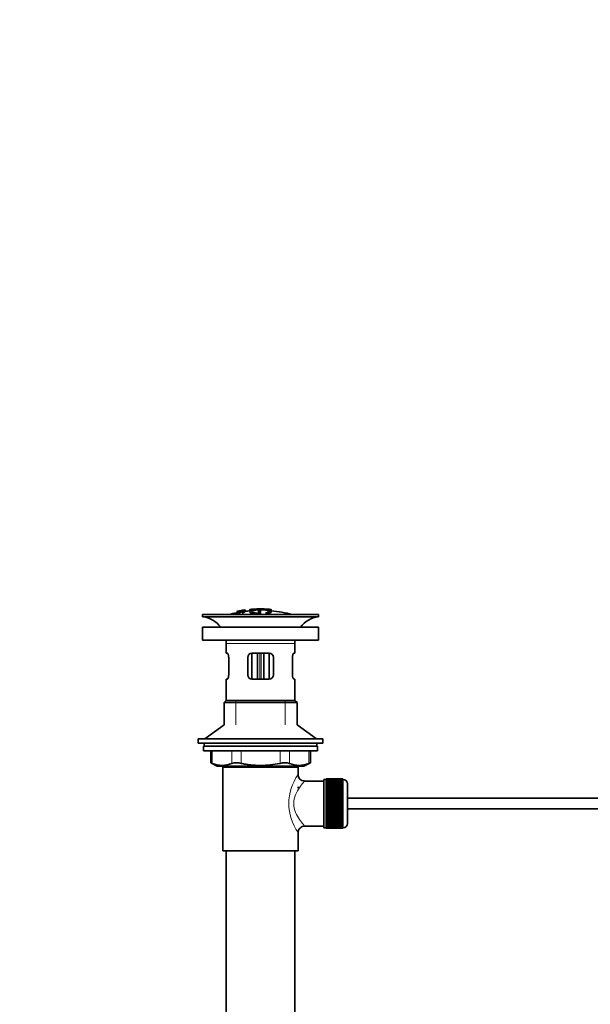
# Model space of a CAD drawing. Units: millimetres. Extents: x 0 to 1478, y 0 to 1758.
# Drawn here: x 0 to 266, y 807 to 1265 of the extents above; entities that cross this region are included whole.
import ezdxf
from ezdxf import colors
from ezdxf.entities.mleader import LeaderData, LeaderLine
from ezdxf.math import Vec2, Vec3

# ---------------------------------------------------------------- set-up
doc = ezdxf.new("R2010")
doc.units = ezdxf.units.MM
doc.layers.add('DV4_Défaut', color=7, linetype='Continuous')
doc.layers.add('Défaut', color=7, linetype='Continuous')

# ---------------------------------------------------------------- blocks, each defined once
blk = doc.blocks.new('_DOT')
at = {"color": 0}
blk.add_line((0, 0), (-1, 0), dxfattribs=at)
at = {"color": 0, "const_width": 0.333}
blk.add_lwpolyline([(-0.1665, 0, 1), (0.1665, 0, 1)], format="xyb", close=True, dxfattribs=at)
blk = doc.blocks.new('SE3')
at = {"layer": 'DV4_Défaut', "color": 7, "linetype": 'Continuous', "lineweight": 35}
for p, q in [((104.91, 990.33), (104.91, 990.31)), ((104.91, 990.31), (104.91, 990.17)), ((107.12, 990.51), (107.12, 989.57)), ((111.62, 990.81), (111.62, 990.89)), ((112.62, 990.81), (112.62, 990.89)), ((117.12, 989.6), (117.12, 990.51)), ((117.12, 990.3), (117.12, 989.94)), ((139.12, 988.17), (85.12, 988.17)), ((85.12, 988.17), (85.12, 987.17)), ((139.12, 987.17), (85.12, 987.17)), ((101.04, 989.59), (101.04, 989.59)), ((101.04, 989.28), (101.04, 989.33)), ((101.04, 989.28), (101.04, 989.14)), ((102.29, 989.44), (102.33, 989.38)), ((102.33, 989.38), (102.33, 989.05)), ((103.21, 990.01), (102.76, 989.93)), ((102.8, 989.86), (102.8, 989.69)), ((103.82, 989.24), (103.79, 989.32)), ((103.82, 989.24), (103.82, 988.17)), ((104.91, 990.03), (104.91, 989.98)), ((104.91, 989.98), (104.91, 989.84)), ((111.12, 989.94), (111.12, 989.52)), ((111.12, 989.02), (111.12, 988.78)), ((112.12, 989.53), (112.12, 989.95)), ((112.12, 988.62), (112.12, 989.03)), ((139.12, 987.17), (139.12, 988.17)), ((85.12, 982.27), (139.12, 982.27)), ((85.12, 982.27), (85.12, 976.27)), ((139.12, 976.27), (139.12, 982.27)), ((85.12, 976.27), (139.12, 976.27)), ((96.12, 974.67), (96.12, 970.17)), ((128.12, 970.17), (128.12, 974.67)), ((96.62, 970.17), (96.12, 970.17)), ((97.28, 968.17), (97.28, 960.17)), ((106.12, 960.17), (106.12, 968.17)), ((108.12, 970.17), (108.12, 958.17)), ((108.12, 970.17), (116.12, 970.17)), ((110.62, 958.17), (110.62, 970.17)), ((113.62, 970.17), (113.62, 958.17)), ((116.12, 958.17), (116.12, 970.17)), ((118.12, 968.17), (118.12, 960.17)), ((126.95, 960.17), (126.95, 968.17)), ((127.61, 970.17), (128.12, 970.17)), ((96.62, 958.17), (96.12, 958.17)), ((96.12, 958.17), (96.12, 948.17)), ((116.12, 958.17), (108.12, 958.17)), ((127.61, 958.17), (128.12, 958.17)), ((128.12, 948.17), (128.12, 958.17)), ((96.12, 948.17), (95.12, 947.17)), ((129.12, 947.17), (95.12, 947.17)), ((95.12, 947.17), (95.12, 936.82)), ((128.12, 948.17), (96.12, 948.17)), ((129.12, 947.17), (128.12, 948.17)), ((129.12, 936.82), (129.12, 947.17)), ((95.12, 936.82), (86.12, 930.27)), ((138.12, 930.27), (129.12, 936.82)), ((83.12, 930.27), (141.12, 930.27)), ((83.12, 930.27), (83.12, 928.27)), ((83.12, 928.27), (85.87, 928.27)), ((138.62, 926.87), (85.62, 926.87)), ((85.62, 926.87), (85.62, 924.67)), ((112.12, 928.27), (85.87, 928.27)), ((85.87, 928.27), (85.87, 926.87)), ((112.12, 928.27), (141.12, 928.27)), ((138.37, 926.87), (138.37, 928.27)), ((138.62, 924.67), (138.62, 926.87)), ((141.12, 928.27), (141.12, 930.27)), ((138.62, 924.67), (85.62, 924.67)), ((88.93, 924.67), (88.93, 919.15)), ((135.3, 919.15), (135.3, 924.67)), ((88.93, 919.17), (91.93, 917.67)), ((132.3, 917.67), (91.93, 917.67)), ((129.62, 917.17), (94.62, 917.17)), ((94.62, 917.17), (94.62, 878.17)), ((95.12, 917.67), (95.12, 917.17)), ((129.12, 917.17), (129.12, 917.67)), ((129.62, 913.67), (129.62, 917.17)), ((132.3, 917.67), (135.3, 919.17)), ((129.62, 907.33), (129.62, 907.92)), ((141.62, 910.67), (132.53, 910.67)), ((141.62, 888.92), (141.62, 911.42)), ((142.62, 911.42), (141.62, 911.42)), ((142.62, 911.67), (142.62, 911.64)), ((150.42, 911.67), (142.62, 911.67)), ((142.62, 911.64), (150.42, 911.64)), ((142.62, 911.6), (142.62, 911.64)), ((142.62, 911.6), (142.62, 911.52)), ((150.42, 911.6), (142.62, 911.6)), ((142.62, 911.52), (150.42, 911.52)), ((142.62, 911.44), (142.62, 911.52)), ((142.62, 911.44), (142.62, 911.32)), ((150.42, 911.44), (142.62, 911.44)), ((142.62, 911.32), (150.42, 911.32)), ((142.62, 911.19), (142.62, 911.32)), ((142.62, 911.19), (142.62, 911.02)), ((150.42, 911.19), (142.62, 911.19)), ((142.62, 911.02), (150.42, 911.02)), ((142.62, 910.85), (142.62, 911.02)), ((142.62, 910.85), (142.62, 910.63)), ((150.42, 910.85), (142.62, 910.85)), ((142.62, 910.63), (150.42, 910.63)), ((142.62, 910.43), (142.62, 910.63)), ((142.62, 910.43), (142.62, 910.16)), ((150.42, 910.43), (142.62, 910.43)), ((142.62, 910.16), (150.42, 910.16)), ((142.62, 909.92), (142.62, 910.16)), ((142.62, 909.92), (142.62, 909.61)), ((150.42, 909.92), (142.62, 909.92)), ((142.62, 909.61), (150.42, 909.61)), ((142.62, 909.34), (142.62, 909.61)), ((142.62, 909.34), (142.62, 908.98)), ((150.42, 909.34), (142.62, 909.34)), ((142.62, 908.98), (150.42, 908.98)), ((142.62, 908.68), (142.62, 908.98)), ((142.62, 908.68), (142.62, 908.28)), ((150.42, 908.68), (142.62, 908.68)), ((142.62, 908.28), (150.42, 908.28)), ((142.62, 907.95), (142.62, 908.28)), ((142.62, 907.95), (142.62, 907.52)), ((150.42, 907.95), (142.62, 907.95)), ((150.42, 911.67), (150.42, 911.64)), ((150.42, 911.64), (150.42, 911.6)), ((150.42, 911.6), (150.42, 911.52)), ((150.42, 911.52), (150.42, 911.44)), ((150.42, 911.44), (150.42, 911.32)), ((150.62, 911.42), (150.42, 911.42)), ((150.42, 911.32), (150.42, 911.19)), ((150.42, 911.19), (150.42, 911.02)), ((150.42, 911.02), (150.42, 910.85)), ((150.42, 910.85), (150.42, 910.63)), ((150.42, 910.63), (150.42, 910.43)), ((150.42, 910.43), (150.42, 910.16)), ((150.42, 910.16), (150.42, 909.92)), ((150.42, 909.92), (150.42, 909.61)), ((150.42, 909.61), (150.42, 909.34)), ((150.42, 909.34), (150.42, 908.98)), ((150.42, 908.98), (150.42, 908.68)), ((150.42, 908.68), (150.42, 908.28)), ((150.42, 908.28), (150.42, 907.95)), ((150.42, 907.95), (150.42, 907.52)), ((152.62, 890.92), (152.62, 909.42)), ((142.62, 907.52), (150.42, 907.52)), ((142.62, 907.18), (142.62, 907.52)), ((150.42, 907.18), (142.62, 907.18)), ((142.62, 907.16), (142.62, 907.18)), ((142.62, 907.16), (142.62, 906.7)), ((150.42, 907.16), (142.62, 907.16)), ((142.62, 906.7), (150.42, 906.7)), ((142.62, 906.37), (142.62, 906.7)), ((150.42, 906.37), (142.62, 906.37)), ((142.62, 906.31), (142.62, 906.37)), ((142.62, 906.31), (142.62, 905.82)), ((150.42, 906.31), (142.62, 906.31)), ((142.62, 905.82), (150.42, 905.82)), ((142.62, 905.5), (142.62, 905.82)), ((150.42, 905.5), (142.62, 905.5)), ((142.62, 905.42), (142.62, 905.5)), ((142.62, 905.42), (142.62, 904.9)), ((150.42, 905.42), (142.62, 905.42)), ((142.62, 904.9), (150.42, 904.9)), ((142.62, 904.59), (142.62, 904.9)), ((150.42, 904.59), (142.62, 904.59)), ((142.62, 904.48), (142.62, 904.59)), ((142.62, 904.48), (142.62, 903.94)), ((150.42, 904.48), (142.62, 904.48)), ((142.62, 903.94), (150.42, 903.94)), ((142.62, 903.65), (142.62, 903.94)), ((150.42, 903.65), (142.62, 903.65)), ((142.62, 903.5), (142.62, 903.65)), ((142.62, 903.5), (142.62, 902.96)), ((150.42, 903.5), (142.62, 903.5)), ((150.42, 907.52), (150.42, 907.18)), ((150.42, 907.18), (150.42, 907.16)), ((150.42, 907.16), (150.42, 906.7)), ((150.42, 906.7), (150.42, 906.37)), ((150.42, 906.37), (150.42, 906.31)), ((150.42, 906.31), (150.42, 905.82)), ((150.42, 905.82), (150.42, 905.5)), ((150.42, 905.5), (150.42, 905.42)), ((150.42, 905.42), (150.42, 904.9)), ((150.42, 904.9), (150.42, 904.59)), ((150.42, 904.59), (150.42, 904.48)), ((150.42, 904.48), (150.42, 903.94)), ((150.42, 903.94), (150.42, 903.65)), ((150.42, 903.65), (150.42, 903.5)), ((150.42, 903.5), (150.42, 902.96)), ((142.62, 902.96), (150.42, 902.96)), ((142.62, 902.67), (142.62, 902.96)), ((150.42, 902.67), (142.62, 902.67)), ((142.62, 902.5), (142.62, 902.67)), ((142.62, 902.5), (142.62, 901.94)), ((150.42, 902.5), (142.62, 902.5)), ((142.62, 901.94), (150.42, 901.94)), ((142.62, 901.68), (142.62, 901.94)), ((150.42, 901.68), (142.62, 901.68)), ((142.62, 901.48), (142.62, 901.68)), ((142.62, 901.48), (142.62, 900.92)), ((150.42, 901.48), (142.62, 901.48)), ((142.62, 900.92), (150.42, 900.92)), ((142.62, 900.68), (142.62, 900.92)), ((150.42, 900.68), (142.62, 900.68)), ((142.62, 900.46), (142.62, 900.68)), ((142.62, 900.46), (142.62, 899.89)), ((150.42, 900.46), (142.62, 900.46)), ((142.62, 899.89), (150.42, 899.89)), ((142.62, 899.67), (142.62, 899.89)), ((150.42, 899.67), (142.62, 899.67)), ((142.62, 899.42), (142.62, 899.67)), ((142.62, 899.42), (142.62, 898.86)), ((150.42, 899.42), (142.62, 899.42)), ((142.62, 898.86), (150.42, 898.86)), ((142.62, 898.66), (142.62, 898.86)), ((150.42, 898.66), (142.62, 898.66)), ((142.62, 898.4), (142.62, 898.66)), ((150.42, 902.96), (150.42, 902.67)), ((150.42, 902.67), (150.42, 902.5)), ((150.42, 902.5), (150.42, 901.94)), ((150.42, 901.94), (150.42, 901.68)), ((150.42, 901.68), (150.42, 901.48)), ((150.42, 901.48), (150.42, 900.92)), ((150.42, 900.92), (150.42, 900.68)), ((150.42, 900.68), (150.42, 900.46)), ((150.42, 900.46), (150.42, 899.89)), ((150.42, 899.89), (150.42, 899.67)), ((150.42, 899.67), (150.42, 899.42)), ((150.42, 899.42), (150.42, 898.86)), ((150.42, 898.86), (150.42, 898.66)), ((150.42, 898.66), (150.42, 898.4)), ((293.72, 902.67), (152.62, 902.67)), ((142.62, 898.4), (142.62, 897.84)), ((150.42, 898.4), (142.62, 898.4)), ((142.62, 897.84), (150.42, 897.84)), ((142.62, 897.67), (142.62, 897.84)), ((150.42, 897.67), (142.62, 897.67)), ((142.62, 897.39), (142.62, 897.67)), ((142.62, 897.39), (142.62, 896.84)), ((150.42, 897.39), (142.62, 897.39)), ((142.62, 896.84), (150.42, 896.84)), ((142.62, 896.69), (142.62, 896.84)), ((150.42, 896.69), (142.62, 896.69)), ((142.62, 896.4), (142.62, 896.69)), ((142.62, 896.4), (142.62, 895.86)), ((150.42, 896.4), (142.62, 896.4)), ((142.62, 895.86), (150.42, 895.86)), ((142.62, 895.75), (142.62, 895.86)), ((150.42, 895.75), (142.62, 895.75)), ((142.62, 895.44), (142.62, 895.75)), ((142.62, 895.44), (142.62, 894.93)), ((150.42, 895.44), (142.62, 895.44)), ((142.62, 894.93), (150.42, 894.93)), ((142.62, 894.84), (142.62, 894.93)), ((150.42, 894.84), (142.62, 894.84)), ((142.62, 894.52), (142.62, 894.84)), ((142.62, 894.52), (142.62, 894.03)), ((150.42, 894.52), (142.62, 894.52)), ((142.62, 894.03), (150.42, 894.03)), ((142.62, 893.97), (142.62, 894.03)), ((150.42, 898.4), (150.42, 897.84)), ((150.42, 897.84), (150.42, 897.67)), ((150.42, 897.67), (150.42, 897.39)), ((150.42, 897.39), (150.42, 896.84)), ((150.42, 896.84), (150.42, 896.69)), ((150.42, 896.69), (150.42, 896.4)), ((150.42, 896.4), (150.42, 895.86)), ((150.42, 895.86), (150.42, 895.75)), ((150.42, 895.75), (150.42, 895.44)), ((150.42, 895.44), (150.42, 894.93)), ((150.42, 894.93), (150.42, 894.84)), ((150.42, 894.84), (150.42, 894.52)), ((150.42, 894.52), (150.42, 894.03)), ((150.42, 894.03), (150.42, 893.97)), ((152.62, 897.67), (293.72, 897.67)), ((132.62, 889.67), (141.62, 889.67)), ((150.42, 893.97), (142.62, 893.97)), ((142.62, 893.64), (142.62, 893.97)), ((142.62, 893.64), (142.62, 893.18)), ((150.42, 893.64), (142.62, 893.64)), ((142.62, 893.18), (150.42, 893.18)), ((142.62, 893.16), (142.62, 893.18)), ((150.42, 893.16), (142.62, 893.16)), ((142.62, 892.82), (142.62, 893.16)), ((142.62, 892.82), (142.62, 892.39)), ((150.42, 892.82), (142.62, 892.82)), ((142.62, 892.06), (142.62, 892.39)), ((142.62, 892.39), (150.42, 892.39)), ((142.62, 892.06), (142.62, 891.66)), ((150.42, 892.06), (142.62, 892.06)), ((142.62, 891.36), (142.62, 891.66)), ((142.62, 891.66), (150.42, 891.66)), ((142.62, 891.36), (142.62, 891.01)), ((150.42, 891.36), (142.62, 891.36)), ((142.62, 890.73), (142.62, 891.01)), ((142.62, 891.01), (150.42, 891.01)), ((142.62, 890.73), (142.62, 890.42)), ((150.42, 890.73), (142.62, 890.73)), ((142.62, 890.18), (142.62, 890.42)), ((142.62, 890.42), (150.42, 890.42)), ((142.62, 890.18), (142.62, 889.91)), ((150.42, 890.18), (142.62, 890.18)), ((142.62, 889.71), (142.62, 889.91)), ((142.62, 889.91), (150.42, 889.91)), ((142.62, 889.71), (142.62, 889.49)), ((150.42, 889.71), (142.62, 889.71)), ((142.62, 889.32), (142.62, 889.49)), ((142.62, 889.49), (150.42, 889.49)), ((150.42, 893.97), (150.42, 893.64)), ((150.42, 893.64), (150.42, 893.18)), ((150.42, 893.18), (150.42, 893.16)), ((150.42, 893.16), (150.42, 892.82)), ((150.42, 892.82), (150.42, 892.39)), ((150.42, 892.39), (150.42, 892.06)), ((150.42, 892.06), (150.42, 891.66)), ((150.42, 891.66), (150.42, 891.36)), ((150.42, 891.36), (150.42, 891.01)), ((150.42, 891.01), (150.42, 890.73)), ((150.42, 890.73), (150.42, 890.42)), ((150.42, 890.42), (150.42, 890.18)), ((150.42, 890.18), (150.42, 889.91)), ((150.42, 889.91), (150.42, 889.71)), ((150.42, 889.71), (150.42, 889.49)), ((150.42, 889.49), (150.42, 889.32)), ((129.62, 878.17), (129.62, 886.67)), ((141.62, 888.92), (142.62, 888.92)), ((142.62, 889.32), (142.62, 889.15)), ((150.42, 889.32), (142.62, 889.32)), ((142.62, 889.03), (142.62, 889.15)), ((142.62, 889.15), (150.42, 889.15)), ((142.62, 889.03), (142.62, 888.9)), ((150.42, 889.03), (142.62, 889.03)), ((142.62, 888.82), (142.62, 888.9)), ((142.62, 888.9), (150.42, 888.9)), ((142.62, 888.82), (142.62, 888.74)), ((150.42, 888.82), (142.62, 888.82)), ((142.62, 888.7), (142.62, 888.74)), ((142.62, 888.74), (150.42, 888.74)), ((142.62, 888.7), (142.62, 888.67)), ((150.42, 888.7), (142.62, 888.7)), ((142.62, 888.67), (150.42, 888.67)), ((150.42, 889.32), (150.42, 889.15)), ((150.42, 889.15), (150.42, 889.03)), ((150.42, 889.03), (150.42, 888.9)), ((150.42, 888.92), (150.62, 888.92)), ((150.42, 888.9), (150.42, 888.82)), ((150.42, 888.82), (150.42, 888.74)), ((150.42, 888.74), (150.42, 888.7)), ((150.42, 888.7), (150.42, 888.67)), ((129.62, 878.17), (94.62, 878.17)), ((96.12, 878.17), (96.12, 684.17)), ((128.12, 684.17), (128.12, 878.17))]:
    blk.add_line(p, q, dxfattribs=at)
at = {"layer": 'DV4_Défaut', "color": 7, "linetype": 'Continuous', "lineweight": 18}
for p, q in [((107.62, 990.53), (107.62, 989.92)), ((116.62, 990.53), (116.62, 989.92)), ((111.56, 988.46), (111.56, 988.17)), ((115.45, 988.72), (115.45, 988.17)), ((128.12, 974.67), (96.12, 974.67)), ((111.79, 970.17), (111.79, 958.17)), ((112.44, 958.17), (112.44, 970.17)), ((100.62, 936.82), (100.62, 948.17)), ((123.62, 936.82), (123.62, 948.17)), ((89.6, 924.67), (89.6, 918.9)), ((98.69, 918.9), (98.69, 924.67)), ((103.02, 924.67), (103.02, 918.9)), ((121.21, 918.9), (121.21, 924.67)), ((125.54, 924.67), (125.54, 918.9)), ((134.63, 918.9), (134.63, 924.67)), ((100.62, 917.17), (100.62, 917.67)), ((123.62, 917.17), (123.62, 917.67)), ((150.62, 911.42), (150.62, 888.92))]:
    blk.add_line(p, q, dxfattribs=at)
at = {"layer": 'DV4_Défaut', "color": 7, "linetype": 'Continuous', "lineweight": 35}
for centre, radius, start, end in [((111.51, 945.69), 45.12, 98.924, 98.9738), ((112.83, 935.94), 54.96, 90.7547, 91.2664), ((111.38, 935.94), 54.96, 88.7152, 89.2453), ((83.51, 974.67), 12.6, 37.0898, 82.6956), ((112.12, 935.11), 55.06, 101.599, 105.4901), ((112.83, 935.94), 54.96, 100.099, 100.8676), ((112.12, 935.11), 55.06, 95.2198, 97.3554), ((112.12, 935.11), 55.06, 74.5099, 84.7899), ((140.72, 974.67), 12.6, 97.3044, 142.9102), ((83.51, 974.67), 12.6, 0, 7.294), ((140.72, 974.67), 12.6, 172.706, 180), ((108.12, 968.17), 2, 90, 180), ((116.12, 968.17), 2, 0, 90), ((108.12, 960.17), 2, 180, 270), ((116.12, 960.17), 2, 270, 0), ((55.68, 834.39), 91.07, 68.1338, 68.5872), ((94.15, 929.37), 11.41, 246.5211, 293.4789), ((100.86, 910.46), 8.72, 75.6237, 104.3763), ((123.37, 910.46), 8.72, 75.6226, 104.3774), ((130.09, 929.37), 11.41, 246.5211, 293.4789), ((168.55, 834.39), 91.07, 111.4128, 111.8662), ((132.57, 913.64), 2.95, 179.4212, 269.3832), ((150.62, 909.42), 2, 0, 90), ((132.6, 886.68), 2.99, 89.5601, 180.1165), ((150.62, 890.92), 2, 270, 0)]:
    blk.add_arc(centre, radius, start, end, dxfattribs=at)
at = {"layer": 'DV4_Défaut', "color": 7, "linetype": 'Continuous', "lineweight": 18}
blk.add_arc((148.5, 900.17), 23.21, 144.439, 215.5611, dxfattribs=at)
at = {"layer": 'DV4_Défaut', "color": 7, "linetype": 'Continuous', "lineweight": 35}
for points, knots in [([(101.04, 989.61), (101.68, 989.75), (102.32, 989.87), (103.62, 990.11), (104.26, 990.22), (104.91, 990.31)], [0, 0, 0, 0, 0.5, 0.5, 1, 1, 1, 1]), ([(104.91, 990.31), (104.91, 990.29), (104.93, 990.27), (104.91, 990.22), (104.91, 990.21), (104.89, 990.2), (104.86, 990.18), (104.84, 990.17), (104.81, 990.16), (104.75, 990.14), (104.7, 990.13), (104.62, 990.11), (104.54, 990.09), (104.44, 990.07), (104.33, 990.05), (104.22, 990.02), (104.1, 990), (103.97, 989.98), (103.85, 989.96), (103.72, 989.94), (103.59, 989.92), (103.48, 989.9), (103.36, 989.89), (103.26, 989.88), (103.17, 989.87), (103.09, 989.86), (103.03, 989.85), (102.98, 989.85), (102.9, 989.85), (102.86, 989.85), (102.83, 989.86), (102.82, 989.86), (102.81, 989.86), (102.8, 989.86)], [0, 0, 0, 0, 0.340399, 0.340399, 0.340399, 0.428735, 0.428735, 0.428735, 0.488921, 0.488921, 0.488921, 0.549857, 0.549857, 0.549857, 0.619166, 0.619166, 0.619166, 0.688802, 0.688802, 0.688802, 0.760928, 0.760928, 0.760928, 0.828185, 0.828185, 0.828185, 0.887967, 0.887967, 0.887967, 0.976276, 0.976276, 0.976276, 1, 1, 1, 1]), ([(115.45, 988.72), (116.3, 988.88), (116.87, 989.1), (117.23, 989.56), (117.03, 989.8), (115.92, 990.22), (115.03, 990.38), (112.9, 990.57), (111.69, 990.58), (109.5, 990.43), (108.55, 990.27), (107.3, 989.87), (107.03, 989.63), (107.25, 989.16), (107.74, 988.94), (109.34, 988.6), (110.41, 988.49), (111.56, 988.46)], [0, 0, 0, 0, 0.125, 0.125, 0.25, 0.25, 0.375, 0.375, 0.5, 0.5, 0.625, 0.625, 0.75, 0.75, 0.875, 0.875, 1, 1, 1, 1]), ([(107.62, 990.53), (107.56, 990.52), (107.5, 990.52), (107.45, 990.52), (107.4, 990.51), (107.35, 990.51), (107.3, 990.51), (107.26, 990.51), (107.22, 990.5), (107.19, 990.5), (107.16, 990.5), (107.14, 990.51), (107.13, 990.51), (107.12, 990.51), (107.11, 990.51), (107.12, 990.52), (107.12, 990.52), (107.14, 990.53), (107.16, 990.53), (107.19, 990.54), (107.22, 990.54), (107.26, 990.55), (107.3, 990.56), (107.35, 990.56), (107.4, 990.57), (107.45, 990.57), (107.5, 990.58), (107.56, 990.59), (107.58, 990.59), (107.6, 990.59), (107.62, 990.59)], [0, 0, 0, 0, 0.10717, 0.10717, 0.10717, 0.214497, 0.214497, 0.214497, 0.321369, 0.321369, 0.321369, 0.427848, 0.427848, 0.427848, 0.534344, 0.534344, 0.534344, 0.641255, 0.641255, 0.641255, 0.748804, 0.748804, 0.748804, 0.856943, 0.856943, 0.856943, 0.96537, 0.96537, 0.96537, 1, 1, 1, 1]), ([(107.62, 990.59), (108.28, 990.65), (108.94, 990.7), (110.28, 990.78), (110.95, 990.8), (111.62, 990.81)], [0, 0, 0, 0, 0.5, 0.5, 1, 1, 1, 1]), ([(116.62, 990.53), (115.13, 990.67), (113.63, 990.74), (110.62, 990.74), (109.11, 990.67), (107.62, 990.53)], [0, 0, 0, 0, 0.5, 0.5, 1, 1, 1, 1]), ([(111.12, 988.78), (110.24, 988.83), (109.48, 988.94), (108.39, 989.23), (108.11, 989.41), (108.12, 989.78), (108.42, 989.96), (109.51, 990.25), (110.3, 990.36), (112.03, 990.45), (112.97, 990.43), (114.59, 990.27), (115.27, 990.13), (116.07, 989.81), (116.21, 989.62), (115.89, 989.26), (115.44, 989.09), (114.78, 988.97)], [0, 0, 0, 0, 0.125, 0.125, 0.25, 0.25, 0.375, 0.375, 0.5, 0.5, 0.625, 0.625, 0.75, 0.75, 0.875, 0.875, 1, 1, 1, 1]), ([(112.62, 990.81), (113.28, 990.8), (113.95, 990.78), (115.28, 990.7), (115.95, 990.65), (116.62, 990.59)], [0, 0, 0, 0, 0.5, 0.5, 1, 1, 1, 1]), ([(116.62, 990.59), (116.67, 990.58), (116.73, 990.58), (116.78, 990.57), (116.83, 990.57), (116.88, 990.56), (116.93, 990.55), (116.97, 990.55), (117.01, 990.54), (117.04, 990.54), (117.07, 990.53), (117.09, 990.52), (117.1, 990.52), (117.12, 990.52), (117.12, 990.51), (117.11, 990.51), (117.1, 990.51), (117.09, 990.5), (117.06, 990.5), (117.04, 990.5), (117, 990.5), (116.96, 990.5), (116.92, 990.51), (116.88, 990.51), (116.83, 990.51), (116.78, 990.51), (116.72, 990.52), (116.67, 990.52), (116.65, 990.52), (116.63, 990.53), (116.62, 990.53)], [0, 0, 0, 0, 0.108078, 0.108078, 0.108078, 0.216265, 0.216265, 0.216265, 0.324682, 0.324682, 0.324682, 0.432987, 0.432987, 0.432987, 0.540792, 0.540792, 0.540792, 0.647933, 0.647933, 0.647933, 0.754537, 0.754537, 0.754537, 0.860961, 0.860961, 0.860961, 0.96763, 0.96763, 0.96763, 1, 1, 1, 1]), ([(103.79, 989.32), (104, 989.36), (104.21, 989.41), (104.48, 989.51), (104.52, 989.56), (104.53, 989.63), (104.52, 989.66), (104.33, 989.69), (104.11, 989.68), (103.79, 989.62), (103.69, 989.6), (103.54, 989.55), (103.5, 989.53), (103.39, 989.46), (103.35, 989.42), (103.2, 989.29), (103.1, 989.19), (102.49, 988.97), (101.98, 988.87), (101.23, 988.79), (101.03, 988.83), (100.95, 988.96), (101, 989.04), (101.45, 989.24), (101.86, 989.36), (102.29, 989.44)], [0, 0, 0, 0, 0.0625, 0.0625, 0.125, 0.125, 0.1875, 0.1875, 0.25, 0.25, 0.28125, 0.28125, 0.3125, 0.3125, 0.375, 0.375, 0.5, 0.5, 0.625, 0.625, 0.75, 0.75, 0.875, 0.875, 1, 1, 1, 1]), ([(101.04, 989.33), (101.68, 989.47), (102.32, 989.6), (103.62, 989.84), (104.26, 989.94), (104.91, 990.03)], [0, 0, 0, 0, 0.5, 0.5, 1, 1, 1, 1]), ([(104.91, 989.98), (104.27, 989.88), (103.62, 989.78), (102.33, 989.54), (101.68, 989.42), (101.04, 989.28)], [0, 0, 0, 0, 0.5, 0.5, 1, 1, 1, 1]), ([(102.76, 989.94), (102.48, 989.88), (102.19, 989.83), (101.62, 989.71), (101.33, 989.65), (101.04, 989.59)], [0, 0, 0, 0, 0.5, 0.5, 1, 1, 1, 1]), ([(101.04, 989.45), (101.26, 989.51), (101.48, 989.57), (101.91, 989.68), (102.13, 989.73), (102.39, 989.79), (102.44, 989.81), (102.53, 989.83), (102.58, 989.84), (102.66, 989.86), (102.69, 989.87), (102.73, 989.88), (102.74, 989.89), (102.75, 989.89), (102.76, 989.9), (102.76, 989.9), (102.76, 989.91), (102.76, 989.91), (102.76, 989.92), (102.76, 989.93), (102.76, 989.94)], [0, 0, 0, 0, 0.25, 0.25, 0.5, 0.5, 0.5625, 0.5625, 0.625, 0.625, 0.6875, 0.6875, 0.71875, 0.71875, 0.75, 0.75, 0.8125, 0.8125, 0.875, 1, 1, 1, 1]), ([(102.8, 989.86), (102.76, 989.85), (102.72, 989.84), (102.61, 989.8), (102.54, 989.79), (102.32, 989.73), (102.16, 989.69), (101.69, 989.57), (101.36, 989.48), (101.04, 989.39)], [0, 0, 0, 0, 0.125, 0.125, 0.25, 0.25, 0.5, 0.5, 1, 1, 1, 1]), ([(102.33, 989.38), (102.12, 989.34), (101.91, 989.29), (101.6, 989.18), (101.52, 989.13), (101.43, 989.05), (101.42, 989.01), (101.5, 988.95), (101.59, 988.93), (101.94, 988.96), (102.19, 989.01), (102.55, 989.12), (102.63, 989.17), (102.81, 989.31), (102.87, 989.39), (103.14, 989.52), (103.27, 989.57), (103.64, 989.67), (103.86, 989.71), (104.29, 989.77), (104.49, 989.78), (104.79, 989.78), (104.88, 989.76), (105.03, 989.69), (105, 989.61), (104.65, 989.42), (104.25, 989.31), (103.82, 989.24)], [0, 0, 0, 0, 0.0625, 0.0625, 0.125, 0.125, 0.1875, 0.1875, 0.25, 0.25, 0.3125, 0.3125, 0.375, 0.375, 0.5, 0.5, 0.5625, 0.5625, 0.625, 0.625, 0.6875, 0.6875, 0.75, 0.75, 0.875, 0.875, 1, 1, 1, 1]), ([(103.21, 990.02), (103.21, 990), (103.19, 989.98), (103.21, 989.96), (103.21, 989.95), (103.23, 989.94), (103.25, 989.94), (103.27, 989.94), (103.3, 989.94), (103.34, 989.94), (103.37, 989.94), (103.41, 989.94), (103.46, 989.95), (103.51, 989.96), (103.56, 989.96), (103.62, 989.97), (103.68, 989.98), (103.75, 989.99), (103.82, 990), (103.88, 990.01), (103.96, 990.02), (104.02, 990.03), (104.09, 990.05), (104.16, 990.06), (104.22, 990.07), (104.27, 990.08), (104.32, 990.1), (104.35, 990.1), (104.39, 990.11), (104.41, 990.12), (104.43, 990.13), (104.47, 990.15), (104.48, 990.16), (104.48, 990.16), (104.49, 990.19), (104.48, 990.21), (104.48, 990.23)], [0, 0, 0, 0, 0.253281, 0.253281, 0.253281, 0.325224, 0.325224, 0.325224, 0.37194, 0.37194, 0.37194, 0.410177, 0.410177, 0.410177, 0.448282, 0.448282, 0.448282, 0.491287, 0.491287, 0.491287, 0.535371, 0.535371, 0.535371, 0.582029, 0.582029, 0.582029, 0.621941, 0.621941, 0.621941, 0.663591, 0.663591, 0.663591, 0.743208, 0.743208, 0.743208, 1, 1, 1, 1]), ([(104.48, 990.23), (104.27, 990.2), (104.06, 990.16), (103.63, 990.09), (103.42, 990.06), (103.21, 990.02)], [0, 0, 0, 0, 0.5, 0.5, 1, 1, 1, 1]), ([(112.12, 989.95), (112.12, 989.96), (112.11, 989.97), (112.09, 989.98), (112.07, 989.99), (112.04, 990), (112, 990), (111.97, 990.01), (111.92, 990.02), (111.87, 990.02), (111.83, 990.03), (111.77, 990.03), (111.72, 990.03), (111.66, 990.04), (111.61, 990.04), (111.55, 990.03), (111.5, 990.03), (111.44, 990.03), (111.39, 990.02), (111.34, 990.02), (111.3, 990.01), (111.26, 990), (111.22, 990), (111.19, 989.99), (111.16, 989.98), (111.14, 989.97), (111.12, 989.96), (111.12, 989.95), (111.12, 989.94), (111.12, 989.94), (111.12, 989.94)], [0, 0, 0, 0, 0.109566, 0.109566, 0.109566, 0.219322, 0.219322, 0.219322, 0.328068, 0.328068, 0.328068, 0.434913, 0.434913, 0.434913, 0.540141, 0.540141, 0.540141, 0.64474, 0.64474, 0.64474, 0.749931, 0.749931, 0.749931, 0.856666, 0.856666, 0.856666, 0.965256, 0.965256, 0.965256, 1, 1, 1, 1]), ([(111.12, 989.52), (111.12, 989.51), (111.13, 989.49), (111.14, 989.48), (111.16, 989.47), (111.19, 989.46), (111.23, 989.45), (111.27, 989.44), (111.31, 989.43), (111.36, 989.42), (111.41, 989.42), (111.46, 989.41), (111.52, 989.41), (111.57, 989.41), (111.63, 989.41), (111.68, 989.41), (111.74, 989.41), (111.79, 989.42), (111.84, 989.42), (111.89, 989.43), (111.93, 989.44), (111.97, 989.45), (112.01, 989.46), (112.04, 989.47), (112.07, 989.48), (112.09, 989.49), (112.11, 989.5), (112.11, 989.52), (112.11, 989.52), (112.12, 989.52), (112.12, 989.53)], [0, 0, 0, 0, 0.110628, 0.110628, 0.110628, 0.221474, 0.221474, 0.221474, 0.330848, 0.330848, 0.330848, 0.437474, 0.437474, 0.437474, 0.541773, 0.541773, 0.541773, 0.645168, 0.645168, 0.645168, 0.749384, 0.749384, 0.749384, 0.855769, 0.855769, 0.855769, 0.964804, 0.964804, 0.964804, 1, 1, 1, 1]), ([(112.12, 989.03), (112.12, 989.05), (112.11, 989.06), (112.09, 989.08), (112.07, 989.09), (112.04, 989.11), (112, 989.12), (111.96, 989.13), (111.92, 989.14), (111.87, 989.15), (111.82, 989.15), (111.76, 989.16), (111.71, 989.16), (111.66, 989.16), (111.6, 989.16), (111.55, 989.16), (111.49, 989.16), (111.44, 989.15), (111.39, 989.15), (111.34, 989.14), (111.3, 989.13), (111.26, 989.12), (111.22, 989.11), (111.19, 989.1), (111.16, 989.08), (111.14, 989.07), (111.12, 989.05), (111.12, 989.04), (111.12, 989.03), (111.12, 989.03), (111.12, 989.02)], [0, 0, 0, 0, 0.111933, 0.111933, 0.111933, 0.224119, 0.224119, 0.224119, 0.334253, 0.334253, 0.334253, 0.440597, 0.440597, 0.440597, 0.543765, 0.543765, 0.543765, 0.64572, 0.64572, 0.64572, 0.748785, 0.748785, 0.748785, 0.854767, 0.854767, 0.854767, 0.964342, 0.964342, 0.964342, 1, 1, 1, 1]), ([(111.56, 988.46), (111.7, 988.46), (111.85, 988.48), (112, 988.52), (112.05, 988.54), (112.1, 988.58), (112.12, 988.6), (112.12, 988.62)], [0, 0, 0, 0, 0.5, 0.5, 0.75, 0.75, 1, 1, 1, 1]), ([(114.78, 988.97), (114.74, 988.96), (114.7, 988.95), (114.68, 988.94), (114.65, 988.93), (114.63, 988.91), (114.62, 988.9), (114.61, 988.88), (114.61, 988.87), (114.62, 988.85), (114.63, 988.83), (114.65, 988.82), (114.68, 988.8), (114.71, 988.79), (114.75, 988.77), (114.79, 988.76), (114.84, 988.75), (114.89, 988.73), (114.94, 988.73), (115, 988.72), (115.05, 988.71), (115.11, 988.71), (115.17, 988.7), (115.22, 988.7), (115.27, 988.7), (115.32, 988.71), (115.37, 988.71), (115.42, 988.72), (115.43, 988.72), (115.44, 988.72), (115.45, 988.72)], [0, 0, 0, 0, 0.107125, 0.107125, 0.107125, 0.214239, 0.214239, 0.214239, 0.324344, 0.324344, 0.324344, 0.437388, 0.437388, 0.437388, 0.550922, 0.550922, 0.550922, 0.662114, 0.662114, 0.662114, 0.769225, 0.769225, 0.769225, 0.872527, 0.872527, 0.872527, 0.973974, 0.973974, 0.973974, 1, 1, 1, 1]), ([(96.62, 970.17), (96.66, 970.17), (96.69, 970.16), (96.76, 970.11), (96.8, 970.07), (96.88, 969.97), (96.91, 969.91), (96.99, 969.77), (97.02, 969.69), (97.09, 969.51), (97.12, 969.41), (97.17, 969.19), (97.2, 969.07), (97.26, 968.71), (97.28, 968.44), (97.28, 968.17)], [0, 0, 0, 0, 0.125, 0.125, 0.25, 0.25, 0.375, 0.375, 0.5, 0.5, 0.625, 0.625, 0.75, 0.75, 1, 1, 1, 1]), ([(126.95, 968.17), (126.95, 968.31), (126.95, 968.44), (126.97, 968.7), (126.99, 968.83), (127.05, 969.2), (127.11, 969.42), (127.24, 969.78), (127.32, 969.92), (127.43, 970.07), (127.47, 970.11), (127.54, 970.16), (127.57, 970.17), (127.61, 970.17)], [0, 0, 0, 0, 0.125, 0.125, 0.25, 0.25, 0.5, 0.5, 0.75, 0.75, 0.875, 0.875, 1, 1, 1, 1]), ([(97.28, 960.17), (97.28, 960.04), (97.28, 959.9), (97.26, 959.64), (97.24, 959.51), (97.18, 959.15), (97.12, 958.92), (96.99, 958.56), (96.91, 958.42), (96.8, 958.27), (96.76, 958.23), (96.69, 958.18), (96.66, 958.17), (96.62, 958.17)], [0, 0, 0, 0, 0.125, 0.125, 0.25, 0.25, 0.5, 0.5, 0.75, 0.75, 0.875, 0.875, 1, 1, 1, 1]), ([(127.61, 958.17), (127.57, 958.17), (127.54, 958.18), (127.47, 958.23), (127.43, 958.27), (127.35, 958.37), (127.32, 958.43), (127.25, 958.57), (127.21, 958.65), (127.14, 958.83), (127.11, 958.93), (127.06, 959.15), (127.03, 959.27), (126.97, 959.63), (126.95, 959.9), (126.95, 960.17)], [0, 0, 0, 0, 0.125, 0.125, 0.25, 0.25, 0.375, 0.375, 0.5, 0.5, 0.625, 0.625, 0.75, 0.75, 1, 1, 1, 1]), ([(121.21, 918.9), (119.71, 918.6), (118.18, 918.36), (115.15, 918.04), (113.63, 917.95), (110.59, 917.95), (109.08, 918.04), (106.8, 918.28), (106.05, 918.38), (104.53, 918.62), (103.77, 918.75), (103.02, 918.9)], [0, 0, 0, 0, 0.25, 0.25, 0.5, 0.5, 0.75, 0.75, 0.875, 0.875, 1, 1, 1, 1])]:
    blk.add_open_spline(points, degree=3, knots=knots, dxfattribs=at)
at = {"layer": 'DV4_Défaut', "color": 7, "linetype": 'Continuous', "lineweight": 18}
blk.add_open_spline([(132.62, 910.67), (132.61, 910.67), (132.35, 910.37), (131.47, 909.28), (130.88, 908.51), (129.62, 906.65), (128.96, 905.56), (127.92, 903.08), (127.55, 901.66), (127.54, 898.72), (127.91, 897.3), (128.94, 894.81), (129.6, 893.72), (130.85, 891.86), (131.46, 891.09), (132.34, 889.99), (132.62, 889.67), (132.62, 889.67)], degree=3, knots=[0, 0, 0, 0, 0.1237471, 0.1237471, 0.2489261, 0.2489261, 0.3741051, 0.3741051, 0.4992841, 0.4992841, 0.624463, 0.624463, 0.749642, 0.749642, 0.874821, 0.874821, 1, 1, 1, 1], dxfattribs=at)

msp = doc.modelspace()

# ---------------------------------------------------------------- block references
at = {"layer": 'Défaut'}
msp.add_blockref('SE3', (0, 0), dxfattribs=at)

# ---------------------------------------------------------------- leaders
at = {"layer": 'Défaut', "color": 7, "linetype": 'Continuous', "lineweight": 18}
ml = msp.add_multileader_mtext('Standard', dxfattribs=at)
ml.set_content('{\\pxsm0.9;\\fSolid Edge ISO|b1||i0||c0|p34;\\W1.;23/01/2017\\P}', color=256)
ml.set_leader_properties()
ml.set_arrow_properties(name='DOT')
ml.build(insert=Vec2(0, 0))
ml.multileader.update_dxf_attribs({"leader_type": 0, "dogleg_length": 0, "arrow_head_size": 12})
ctx = ml.context
ctx.base_point, ctx.char_height, ctx.arrow_head_size, ctx.landing_gap_size = Vec3(1390.41, 1750.71), 12, 12, 4.2
notes = []
notes.append((ctx, [(0, (0, 0, 0), (0, 0), (1, 0), 1, [])]))
ctx.mtext.insert = Vec3(1392.41, 1756.83)
ml = msp.add_multileader_mtext('Standard', dxfattribs=at)
ml.set_content('{\\pxsm0.9;\\fArial|b1||i0||c0|p34;\\W1.;151M/US\\P}', color=256)
ml.set_leader_properties()
ml.set_arrow_properties(name='DOT')
ml.build(insert=Vec2(0, 0))
ml.multileader.update_dxf_attribs({"leader_type": 0, "dogleg_length": 0, "arrow_head_size": 12})
ctx = ml.context
ctx.base_point, ctx.char_height, ctx.arrow_head_size, ctx.landing_gap_size = Vec3(24.31, 1749.46), 12, 12, 4.2
notes.append((ctx, [(0, (0, 0, 0), (0, 0), (1, 0), 1, [])]))
ctx.mtext.insert = Vec3(26.31, 1755.57)
for ctx, leaders in notes:
    for number, flags, end, landing, length, lines in leaders:
        leader = LeaderData()
        leader.index, (leader.has_last_leader_line, leader.has_dogleg_vector, leader.attachment_direction) = number, flags
        leader.last_leader_point, leader.dogleg_vector, leader.dogleg_length = Vec3(end), Vec3(landing), length
        for number, points, colour, breaks in lines:
            line = LeaderLine()
            line.index, line.vertices, line.color, line.breaks = number, Vec3.list(points), colors.encode_raw_color(colour), breaks
            leader.lines.append(line)
        ctx.leaders.append(leader)

doc.saveas('drawing.dxf')
